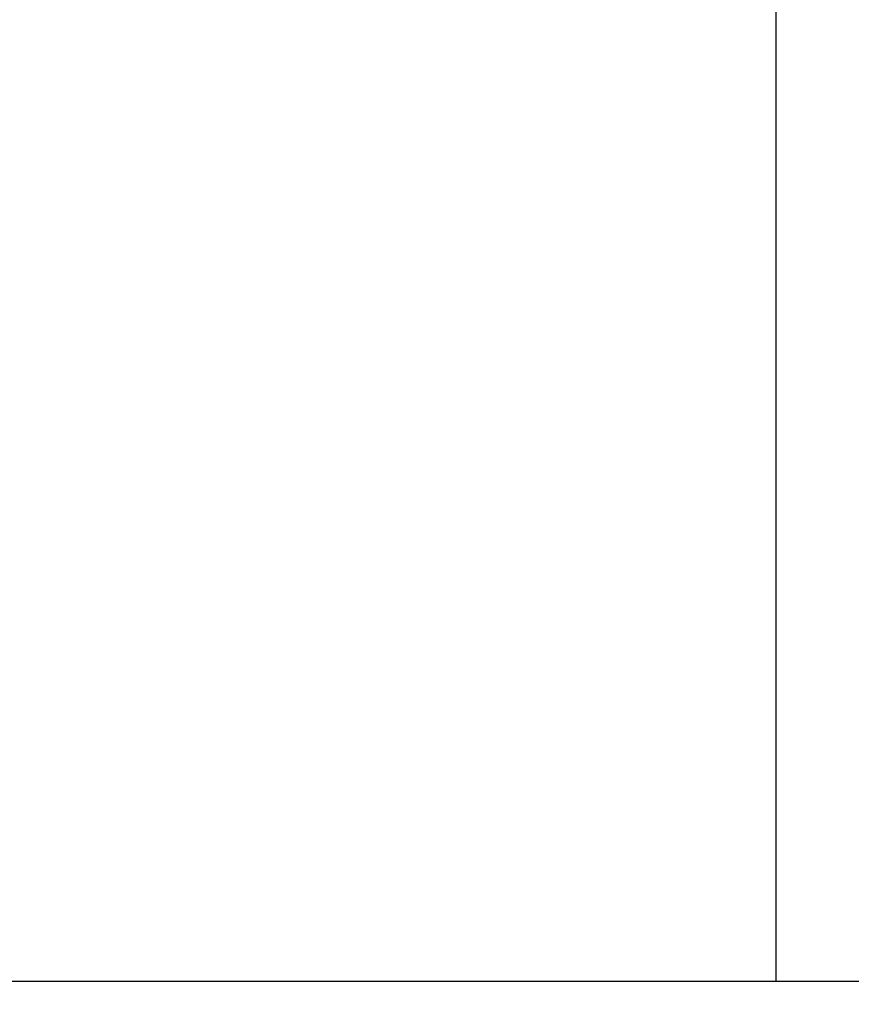
# Model space of a CAD drawing. Extents: x 0 to 21000, y 0 to 14850.
# Drawn here: x 3206 to 3661, y 3608 to 4147 of the extents above; entities that cross this region are included whole.
import ezdxf

# ---------------------------------------------------------------- set-up
doc = ezdxf.new("R2010")
doc.units = 0
doc.header["$LTSCALE"] = 10
doc.layers.get('0').update_dxf_attribs({"linetype": 'CONTINUOUS'})
doc.layers.get('DEFPOINTS').update_dxf_attribs({"color": 252, "linetype": 'CONTINUOUS'})
for name, color, linetype in [('D-BGD', 7, 'CONTINUOUS'), ('D-STR', 1, 'CONTINUOUS'), ('D-STR-DIM', 7, 'CONTINUOUS')]:
    doc.layers.add(name, color=color, linetype=linetype)
doc.styles.add('STYLE_0', font='romans.shx', dxfattribs={"width": 0.6, "bigfont": 'bigfont.shx'})
doc.dimstyles.new('S-50-_XXX_', dxfattribs={"dimscale": 50, "dimtxt": 2.5, "dimasz": 0.5, "dimexe": 0, "dimexo": 1, "dimgap": 0, "dimtad": 1, "dimrnd": 10, "dimblk": 'DOT', "dimcen": 0, "dimclrd": 256, "dimclre": 256, "dimclrt": 256, "dimazin": 3, "dimtfac": 0.05, "dimtix": 1, "dimtmove": 0, "dimatfit": 3})

# ---------------------------------------------------------------- blocks, each defined once
blk = doc.blocks.new('_DOT')
at = {"color": 0, "linetype": 'BYBLOCK'}
blk.add_line((-0.5, 0), (-1, 0), dxfattribs=at)
at = {"color": 0, "linetype": 'BYBLOCK', "const_width": 0.5}
blk.add_lwpolyline([(-0.25, 0, 1), (0.25, 0, 1)], format="xyb", close=True, dxfattribs=at)
blk = doc.blocks.new('*D25')
at = {"layer": 'D-STR-DIM'}
for p, q in [((3637.54, 4696.12), (2906.38, 4696.12)), ((2906.38, 3645.71), (2906.38, 4671.12))]:
    blk.add_line(p, q, dxfattribs=at)
at = {"layer": 'DEFPOINTS', "color": 0, "linetype": 'CONTINUOUS'}
for p in [(2906.38, 4696.12), (3687.54, 4696.12), (3620.2, 3620.71)]:
    blk.add_point(p, dxfattribs=at)
at = {"layer": 'D-STR-DIM', "linetype": 'CONTINUOUS', "xscale": 25, "yscale": 25, "zscale": 25}
for p, rotation in [((2906.38, 4696.12), 90), ((2906.38, 3620.71), 270)]:
    blk.add_blockref('_DOT', p, dxfattribs=dict(at, rotation=rotation))
at = {"layer": 'D-STR-DIM', "style": 'STYLE_0', "width": 0.6}
blk.add_text('(1080)', height=125, rotation=90, dxfattribs=at).set_placement((2852.81, 3965.56))

msp = doc.modelspace()

# ---------------------------------------------------------------- linework, layer by layer
at = {"layer": 'D-BGD'}
msp.add_line((7952.872, 3620.709), (2060.525, 3620.709), dxfattribs=at)
at = {"layer": 'D-STR'}
msp.add_lwpolyline([(3620.201, 3620.709), (3620.201, 4207.142)], dxfattribs=at)

# ---------------------------------------------------------------- dimensions: what is measured, and where the dimension line sits
at = {"layer": 'D-STR-DIM', "linetype": 'CONTINUOUS'}
dim = msp.add_linear_dim(base=(2906.3766, 4696.1241), p1=(3620.2014, 3620.7095), p2=(3687.5354, 4696.1241), angle=90, dimstyle='S-50-_XXX_', override={"dimpost": '(<>)', "dimse1": 1}, dxfattribs=at)
dim.commit()
dim.dimension.update_dxf_attribs({"geometry": '*D25', "text_midpoint": (2811.1385, 4158.4168)})

doc.saveas('drawing.dxf')
